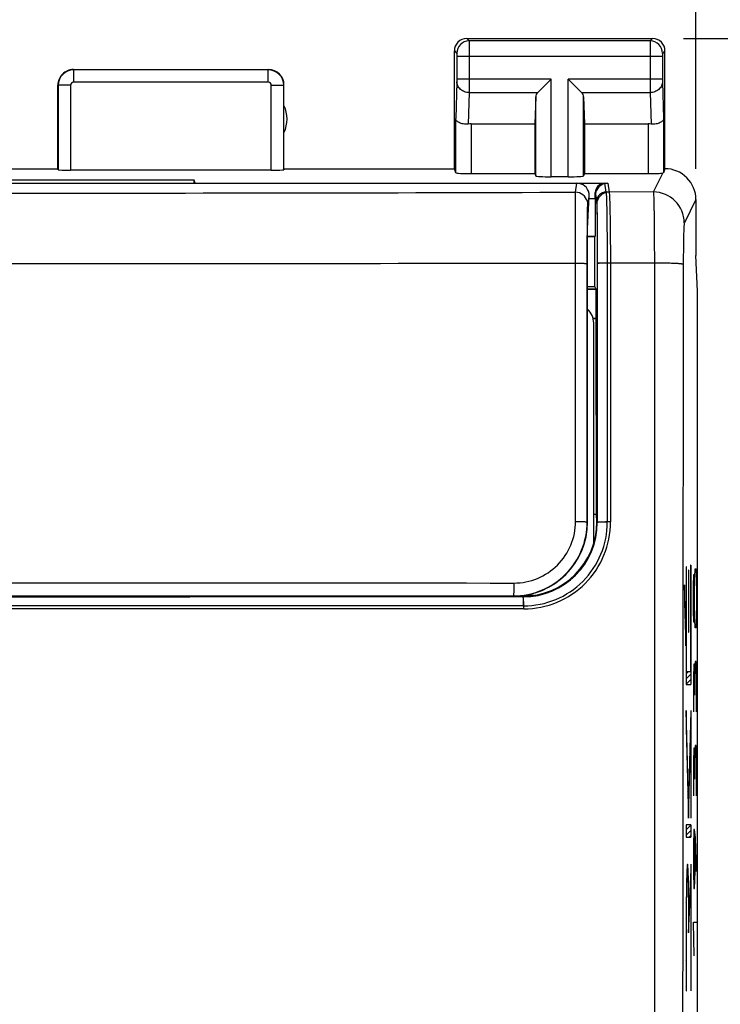
# Model space of a CAD drawing. Units: millimetres. Extents: x -55.2 to 25.6, y -24.5 to 49.3.
# Drawn here: x 0.2 to 11.5, y 8.9 to 24.8 of the extents above; entities that cross this region are included whole.
import ezdxf

# ---------------------------------------------------------------- set-up
doc = ezdxf.new("R2010")
doc.units = ezdxf.units.MM
doc.header["$LTSCALE"] = 16.335
doc.layers.get('0').update_dxf_attribs({"linetype": 'CONTINUOUS'})
for name, color, linetype in [('ASSI', 7, 'CONTINUOUS'), ('DRAFT', 7, 'CONTINUOUS'), ('INCISIONI', 7, 'CONTINUOUS'), ('RACCORDO', 7, 'CONTINUOUS'), ('SMUSSO', 7, 'CONTINUOUS')]:
    doc.layers.add(name, color=color, linetype=linetype)
doc.styles.get("Standard").update_dxf_attribs({"font": 'txt', "width": 0.8})
doc.dimstyles.new('DIMSTYLE_1', dxfattribs={"dimtxt": 3, "dimasz": 3, "dimexe": 0.18, "dimexo": 0.0625, "dimgap": 0.09, "dimtad": 1, "dimdsep": 46, "dimtxsty": 'STANDARD', "dimblk": '_FILLED', "dimblk1": '_FILLED', "dimblk2": '_FILLED', "dimcen": 0.09, "dimadec": 0, "dimazin": 0, "dimtfac": 1, "dimtofl": 0, "dimtmove": 0, "dimatfit": 3, "dimldrblk": '_FILLED', "dimfxl": 1, "dimtolj": 1, "dimarcsym": 0})

# ---------------------------------------------------------------- blocks, each defined once
blk = doc.blocks.new('_FILLED')
at = {"color": 0, "linetype": 'BYBLOCK'}
blk.add_solid([(0, 0), (-1, 0.3167), (-1, -0.3167)], dxfattribs=at)
blk = doc.blocks.new('*D0')
at = {"color": 7, "linetype": 'CONTINUOUS'}
for p, q in [((-11.1, 22.4), (-11.1, 36.893)), ((11.1, 22.4), (11.1, 36.893)), ((-11.1, 35.393), (0, 35.393)), ((11.1, 35.393), (0, 35.393))]:
    blk.add_line(p, q, dxfattribs=at)
at = {"color": 7, "linetype": 'CONTINUOUS', "xscale": 3, "yscale": 3, "zscale": 3, "rotation": 180}
blk.add_blockref('_FILLED', (-11.1, 35.393), dxfattribs=at)
at = {"color": 7, "linetype": 'CONTINUOUS', "xscale": 3, "yscale": 3, "zscale": 3}
blk.add_blockref('_FILLED', (11.1, 35.393), dxfattribs=at)
blk = doc.blocks.new('*D1')
at = {"color": 7, "linetype": 'CONTINUOUS'}
for p, q in [((10.9, 24.5), (25.586, 24.5)), ((24.086, 24.5), (24.086, 0)), ((24.086, -24.5), (24.086, 0)), ((10.9, -24.5), (25.586, -24.5))]:
    blk.add_line(p, q, dxfattribs=at)
at = {"color": 7, "linetype": 'CONTINUOUS', "xscale": 3, "yscale": 3, "zscale": 3}
for p, rotation in [((24.086, 24.5), 90), ((24.086, -24.5), 270)]:
    blk.add_blockref('_FILLED', p, dxfattribs=dict(at, rotation=rotation))

msp = doc.modelspace()

# ---------------------------------------------------------------- linework, layer by layer
at = {"color": 253, "linetype": 'CONTINUOUS'}
for p, q in [((10.943, 15.975), (10.943, 14.079)), ((10.948, 15.975), (10.943, 15.975)), ((10.948, 14.281), (10.948, 15.975)), ((10.979, 15.92), (10.979, 14.92)), ((10.984, 15.92), (10.979, 15.92)), ((10.984, 14.92), (10.984, 15.92)), ((11.014, 16), (11.014, 14.281)), ((11.019, 16), (11.014, 16)), ((11.019, 16), (11.019, 14.079)), ((10.936, 14.983), (10.917, 15.683)), ((10.917, 15.683), (10.917, 15.398)), ((10.917, 15.398), (10.936, 14.698)), ((10.936, 14.698), (10.936, 14.983)), ((10.979, 14.92), (10.984, 14.92)), ((11.014, 14.281), (10.948, 14.281)), ((10.943, 14.079), (11.019, 14.079)), ((10.981, 12.202), (10.943, 13.658)), ((10.943, 13.658), (10.943, 13.373)), ((11.019, 13.654), (10.981, 12.202)), ((11.019, 13.658), (11.019, 11.917)), ((10.943, 13.373), (10.981, 11.917)), ((10.981, 11.917), (11.019, 13.369)), ((10.943, 11.812), (10.943, 11.611)), ((11.019, 11.812), (10.943, 11.812)), ((11.019, 11.812), (11.019, 11.611)), ((10.943, 11.611), (11.019, 11.611)), ((11.019, 11.179), (11.019, 9.132)), ((11.019, 11.086), (10.985, 10.4)), ((10.98, 10.072), (11.019, 10.858)), ((10.943, 10.277), (10.943, 9.132)), ((10.949, 9.132), (10.949, 10.277)), ((10.98, 10.238), (10.98, 10.072)), ((10.943, 9.132), (10.949, 9.132))]:
    msp.add_line(p, q, dxfattribs=at)
at = {"color": 7, "linetype": 'CONTINUOUS'}
for p, q in [((10.943, 15.931), (10.948, 15.937)), ((10.979, 15.884), (10.984, 15.889)), ((11.014, 15.918), (11.019, 15.923)), ((10.943, 15.847), (10.948, 15.853)), ((10.943, 15.763), (10.948, 15.769)), ((10.979, 15.8), (10.984, 15.805)), ((11.014, 15.834), (11.019, 15.839)), ((11.014, 15.75), (11.019, 15.755)), ((10.917, 15.654), (10.918, 15.654)), ((10.917, 15.57), (10.92, 15.573)), ((10.943, 15.679), (10.948, 15.685)), ((10.943, 15.595), (10.948, 15.601)), ((10.979, 15.716), (10.984, 15.721)), ((10.979, 15.632), (10.984, 15.637)), ((11.014, 15.666), (11.019, 15.671)), ((11.014, 15.582), (11.019, 15.587)), ((10.917, 15.486), (10.922, 15.491)), ((10.943, 15.511), (10.948, 15.517)), ((10.943, 15.427), (10.948, 15.433)), ((10.979, 15.548), (10.984, 15.553)), ((10.979, 15.464), (10.984, 15.469)), ((11.014, 15.498), (11.019, 15.503)), ((11.014, 15.414), (11.019, 15.419)), ((10.917, 15.402), (10.924, 15.409)), ((10.919, 15.32), (10.927, 15.327)), ((10.943, 15.343), (10.948, 15.349)), ((10.943, 15.259), (10.948, 15.265)), ((10.979, 15.38), (10.984, 15.385)), ((10.979, 15.296), (10.984, 15.301)), ((11.014, 15.33), (11.019, 15.335)), ((10.921, 15.238), (10.929, 15.245)), ((10.924, 15.156), (10.931, 15.163)), ((10.943, 15.175), (10.948, 15.181)), ((10.943, 15.091), (10.948, 15.097)), ((10.979, 15.212), (10.984, 15.217)), ((10.979, 15.128), (10.984, 15.133)), ((11.014, 15.246), (11.019, 15.251)), ((11.014, 15.162), (11.019, 15.167)), ((10.926, 15.074), (10.933, 15.081)), ((10.928, 14.992), (10.935, 15)), ((10.943, 15.007), (10.948, 15.013)), ((10.979, 15.044), (10.984, 15.049)), ((10.979, 14.96), (10.984, 14.965)), ((11.014, 15.078), (11.019, 15.083)), ((11.014, 14.994), (11.019, 14.999)), ((10.93, 14.91), (10.936, 14.916)), ((10.932, 14.829), (10.936, 14.832)), ((10.943, 14.923), (10.948, 14.929)), ((10.943, 14.839), (10.948, 14.845)), ((11.014, 14.91), (11.019, 14.915)), ((11.014, 14.826), (11.019, 14.831)), ((10.934, 14.747), (10.936, 14.748)), ((10.943, 14.755), (10.948, 14.761)), ((10.943, 14.671), (10.948, 14.677)), ((11.014, 14.742), (11.019, 14.747)), ((11.014, 14.658), (11.019, 14.663)), ((10.943, 14.587), (10.948, 14.593)), ((10.943, 14.503), (10.948, 14.509)), ((11.014, 14.574), (11.019, 14.579)), ((11.014, 14.49), (11.019, 14.495)), ((10.943, 14.419), (10.948, 14.425)), ((10.943, 14.335), (10.948, 14.341)), ((11.014, 14.406), (11.019, 14.411)), ((11.014, 14.322), (11.019, 14.327)), ((10.943, 14.251), (10.973, 14.281)), ((10.943, 14.167), (11.019, 14.243)), ((10.943, 14.083), (11.019, 14.159)), ((10.943, 13.579), (10.945, 13.581)), ((11.017, 13.569), (11.019, 13.571)), ((10.943, 13.495), (10.947, 13.499)), ((10.943, 13.411), (10.949, 13.417)), ((11.012, 13.397), (11.019, 13.403)), ((11.015, 13.483), (11.019, 13.487)), ((10.944, 13.328), (10.951, 13.336)), ((10.946, 13.246), (10.953, 13.254)), ((11.008, 13.224), (11.015, 13.232)), ((11.01, 13.31), (11.018, 13.318)), ((10.948, 13.165), (10.956, 13.172)), ((10.95, 13.083), (10.958, 13.09)), ((11.003, 13.052), (11.011, 13.059)), ((11.005, 13.138), (11.013, 13.145)), ((10.953, 13.001), (10.96, 13.008)), ((10.955, 12.919), (10.962, 12.926)), ((10.999, 12.879), (11.006, 12.887)), ((11.001, 12.965), (11.009, 12.973)), ((10.957, 12.837), (10.964, 12.844)), ((10.959, 12.755), (10.966, 12.763)), ((10.994, 12.706), (11.002, 12.714)), ((10.996, 12.793), (11.004, 12.8)), ((10.961, 12.673), (10.968, 12.681)), ((10.963, 12.592), (10.971, 12.599)), ((10.992, 12.62), (11, 12.628)), ((10.965, 12.51), (10.973, 12.517)), ((10.968, 12.428), (10.975, 12.435)), ((10.987, 12.448), (10.995, 12.455)), ((10.99, 12.534), (10.997, 12.542)), ((10.97, 12.346), (10.977, 12.353)), ((10.972, 12.264), (10.979, 12.271)), ((10.983, 12.275), (10.991, 12.283)), ((10.985, 12.361), (10.993, 12.369)), ((10.974, 12.182), (10.988, 12.197)), ((10.976, 12.1), (10.986, 12.11)), ((10.978, 12.019), (10.984, 12.024)), ((10.98, 11.937), (10.982, 11.938)), ((10.943, 11.731), (11.019, 11.807)), ((10.943, 11.647), (11.019, 11.723)), ((10.991, 11.611), (11.019, 11.639)), ((10.959, 11.159), (10.967, 11.167)), ((10.95, 10.983), (10.976, 11.008)), ((10.953, 11.07), (10.973, 11.089)), ((11.013, 10.961), (11.019, 10.967)), ((11.017, 11.049), (11.019, 11.051)), ((10.947, 10.811), (10.953, 10.818)), ((10.948, 10.896), (10.957, 10.905)), ((10.97, 10.918), (10.979, 10.927)), ((10.973, 10.837), (10.98, 10.844)), ((11.008, 10.873), (11.019, 10.883)), ((10.945, 10.641), (10.95, 10.647)), ((10.946, 10.726), (10.952, 10.732)), ((10.975, 10.756), (10.982, 10.762)), ((10.977, 10.673), (10.983, 10.679)), ((11, 10.696), (11.012, 10.708)), ((11.004, 10.784), (11.016, 10.796)), ((10.944, 10.556), (10.95, 10.562)), ((10.978, 10.59), (10.984, 10.596)), ((10.979, 10.507), (10.984, 10.512)), ((10.991, 10.519), (11.003, 10.531)), ((10.995, 10.607), (11.007, 10.619)), ((10.943, 10.388), (10.949, 10.393)), ((10.944, 10.472), (10.949, 10.477)), ((10.979, 10.423), (10.985, 10.429)), ((10.98, 10.34), (10.994, 10.354)), ((10.986, 10.43), (10.998, 10.442)), ((10.943, 10.303), (10.949, 10.309)), ((10.943, 10.219), (10.949, 10.225)), ((10.98, 10.256), (10.989, 10.266)), ((10.98, 10.172), (10.985, 10.177)), ((10.943, 10.135), (10.949, 10.141)), ((10.943, 10.051), (10.949, 10.057)), ((10.98, 10.088), (10.981, 10.089)), ((10.943, 9.967), (10.949, 9.973)), ((10.943, 9.883), (10.949, 9.889)), ((10.943, 9.799), (10.949, 9.805)), ((10.943, 9.715), (10.949, 9.721)), ((10.943, 9.631), (10.949, 9.637)), ((10.943, 9.547), (10.949, 9.553)), ((10.943, 9.463), (10.949, 9.469)), ((10.943, 9.379), (10.949, 9.385)), ((10.943, 9.295), (10.949, 9.301)), ((10.943, 9.211), (10.949, 9.217)), ((10.948, 9.132), (10.949, 9.133))]:
    msp.add_line(p, q, dxfattribs=at)
at = {"color": 253, "linetype": 'CONTINUOUS'}
for points, knots in [([(10.985, 10.4), (10.984, 10.608), (10.98, 10.93), (10.971, 11.151), (10.962, 11.2), (10.955, 11.126), (10.951, 11.006), (10.947, 10.848), (10.944, 10.599), (10.943, 10.384), (10.943, 10.277)], [0, 0, 0, 0, 0.248125, 0.373881, 0.499099, 0.622711, 0.684962, 0.747247, 0.873429, 1, 1, 1, 1]), ([(10.949, 10.277), (10.949, 10.364), (10.949, 10.538), (10.952, 10.782), (10.957, 10.947), (10.964, 10.998), (10.971, 10.919), (10.976, 10.741), (10.979, 10.499), (10.98, 10.325), (10.98, 10.238)], [0, 0, 0, 0, 0.125904, 0.250618, 0.374464, 0.499615, 0.624774, 0.74961, 0.874865, 1, 1, 1, 1])]:
    msp.add_open_spline(points, degree=3, knots=knots, dxfattribs=at)
at = {"layer": 'ASSI', "color": 253, "linetype": 'CONTINUOUS'}
for p, q in [((7.4, 24.5), (7.439, 24.461)), ((10.4, 24.5), (10.361, 24.461)), ((10.361, 24.461), (7.439, 24.461)), ((7.2, 24.3), (7.239, 24.261)), ((7.24, 24.211), (7.24, 23.844)), ((10.56, 24.211), (7.24, 24.211)), ((7.44, 24.211), (7.44, 23.844)), ((10.36, 24.211), (10.36, 23.844)), ((10.56, 24.211), (10.56, 23.844)), ((10.6, 24.3), (10.561, 24.261)), ((1.055, 23.795), (1.055, 23.995)), ((4.195, 23.995), (1.055, 23.995)), ((4.195, 23.795), (4.195, 23.995)), ((8.763, 23.844), (7.24, 23.844)), ((8.763, 22.269), (8.763, 23.844)), ((9.037, 22.269), (9.037, 23.844)), ((10.56, 23.844), (9.037, 23.844)), ((0.805, 23.745), (0.805, 22.384)), ((1.005, 23.745), (0.805, 23.745)), ((1.005, 23.745), (1.005, 22.374)), ((4.195, 23.795), (1.055, 23.795)), ((4.245, 22.374), (4.245, 23.745)), ((4.245, 23.745), (4.445, 23.745)), ((4.445, 22.384), (4.445, 23.745)), ((7.24, 23.801), (7.222, 23.21)), ((10.56, 23.801), (10.578, 23.21)), ((7.44, 23.628), (7.424, 23.12)), ((7.44, 23.628), (8.547, 23.628)), ((8.513, 22.282), (8.513, 23.558)), ((9.253, 23.628), (10.36, 23.628)), ((9.287, 22.282), (9.287, 23.558)), ((10.36, 23.628), (10.376, 23.12)), ((7.222, 22.334), (7.222, 23.21)), ((10.578, 23.21), (10.578, 22.334)), ((7.472, 23.123), (7.472, 22.321)), ((10.328, 23.123), (10.328, 22.321)), ((10.413, 22.024), (10.566, 22.33)), ((9.625, 22.164), (9.648, 22.022)), ((9.475, 22.014), (9.498, 21.872)), ((10.413, 22.024), (9.648, 22.022)), ((11.1, 21.9), (10.913, 21.525)), ((9.507, 20.87), (9.508, 16.691)), ((10.429, 20.877), (9.666, 20.877)), ((9.666, 20.876), (9.669, 16.697)), ((10.429, 20.877), (10.429, -20.877)), ((9.488, 20.456), (9.35, 20.456)), ((9.492, 19.982), (9.441, 19.982)), ((9.508, 16.691), (9.5, 16.7)), ((8.31, 15.49), (8.15, 15.49)), ((8.31, 15.49), (8.3, 15.5))]:
    msp.add_line(p, q, dxfattribs=at)
at = {"layer": 'ASSI', "color": 7, "linetype": 'CONTINUOUS'}
for p, q in [((7.4, 24.5), (10.4, 24.5)), ((7.2, 22.4), (7.2, 24.3)), ((10.6, 22.4), (10.6, 24.3)), ((1.05, 24), (4.2, 24)), ((8.547, 23.628), (8.763, 23.844)), ((9.253, 23.628), (9.037, 23.844)), ((0.8, 22.4), (0.8, 23.75)), ((4.45, 22.4), (4.45, 23.75)), ((8.513, 23.558), (8.5, 23.123)), ((9.287, 23.558), (9.3, 23.123)), ((7.472, 23.123), (8.5, 23.123)), ((8.5, 23.123), (8.5, 22.321)), ((9.3, 23.123), (9.3, 22.321)), ((9.3, 23.123), (10.328, 23.123)), ((-0.8, 22.4), (0.8, 22.4)), ((0.805, 22.384), (0.8, 22.4)), ((4.245, 22.374), (1.005, 22.374)), ((4.45, 22.4), (4.445, 22.384)), ((4.45, 22.4), (7.2, 22.4)), ((7.222, 22.334), (7.2, 22.4)), ((7.472, 22.321), (8.5, 22.321)), ((8.5, 22.321), (8.513, 22.282)), ((9.037, 22.269), (8.763, 22.269)), ((9.3, 22.321), (9.287, 22.282)), ((9.3, 22.321), (10.328, 22.321)), ((3, 22.217), (-3, 22.217)), ((3, 22.164), (3, 22.217)), ((3.017, 22.164), (3, 22.217)), ((3.017, 22.164), (9.625, 22.164)), ((9.475, 21.917), (9.475, 22.014)), ((9.375, 21.917), (9.475, 21.917)), ((9.475, 21.917), (9.472, 21.311)), ((11.1, 21.9), (11.1, 21)), ((9.35, 21.311), (9.472, 21.311)), ((9.466, 21.3), (9.35, 21.3)), ((9.472, 21.311), (9.466, 21.3)), ((9.466, 20.5), (9.466, 21.3)), ((11.126, 20.423), (11.1, 21)), ((9.35, 20.5), (9.466, 20.5)), ((9.488, 20.456), (9.466, 20.5)), ((11.126, -20.423), (11.126, 20.423)), ((9.494, 16.823), (9.492, 19.982)), ((9.45, 16.823), (9.494, 16.823)), ((9.5, 16.7), (9.494, 16.823)), ((3.544, 15.495), (-3.544, 15.495)), ((3.641, 15.5), (3.544, 15.495)), ((8.3, 15.5), (8.15, 15.5))]:
    msp.add_line(p, q, dxfattribs=at)
for centre, radius, start, end in [((7.4, 24.3), 0.2, 89.9965, 180.0035), ((10.4, 24.3), 0.2, 359.9965, 90.0035), ((1.05, 23.75), 0.25, 89.9997, 180.0003), ((4.2, 23.75), 0.25, 0.0013, 89.9987), ((4, 23.2), 0.5, 334.1581, 25.8419), ((10.6, 21.9), 0.5, 359.9895, 90.0182)]:
    msp.add_arc(centre, radius, start, end, dxfattribs=at)
at = {"layer": 'ASSI', "color": 253, "linetype": 'CONTINUOUS'}
for centre, radius, start, end in [((7.439, 24.261), 0.2, 90.0209, 179.9791), ((10.361, 24.261), 0.2, 0.0209, 89.9791), ((1.055, 23.745), 0.25, 90.0164, 179.9836), ((4.195, 23.745), 0.25, 0.0165, 89.9835), ((1.055, 23.745), 0.05, 89.997, 180.003), ((4.195, 23.745), 0.05, 359.9971, 90.0029), ((9.648, 21.872), 0.15, 89.9906, 179.9277), ((10.412, 21.524), 0.5, 0.1276, 89.9354), ((18493.588, 0), 18482.705, 179.9353476, 180.0646524), ((8.308, 16.69), 1.2, 270.0653, 0.0504), ((8.318, 16.696), 1.351, 270.0222, 0.0347)]:
    msp.add_arc(centre, radius, start, end, dxfattribs=at)
at = {"layer": 'ASSI', "color": 7, "linetype": 'CONTINUOUS'}
for centre, major_axis, ratio, start_param, end_param in [((8.763, 23.556), (0.25, 0), 0.57735, 2.617994, 3.124139), ((9.037, 23.556), (0.25, 0), 0.57735, 0.017453, 0.523599), ((7.472, 22.978), (0.25, 0), 0.57735, 1.570796, 1.761831), ((10.328, 22.978), (0.25, 0), 0.57735, 1.379762, 1.570796), ((1.005, 22.384), (0.2, 0), 0.052408, -3.124139, -1.570796), ((4.245, 22.384), (0.2, 0), 0.052408, -1.570796, -0.017453), ((7.472, 22.334), (0.25, 0), 0.052408, -3.124139, -1.570796), ((8.763, 22.282), (0.25, 0), 0.052408, -3.124139, -1.570796), ((9.037, 22.282), (0.25, 0), 0.052408, -1.570796, -0.017453), ((10.328, 22.334), (0.25, 0), 0.052408, -1.570796, -0.316246), ((10.6, 21.9), (0.989, 3.043), 0.048913, 1.421751, 1.443649), ((9.625, 22.014), (-0.025, 0.148), 0.998592, -0.164776, 1.405563), ((9.488, 19.956), (0, 0.5), 0.008727, -1.518436, -0.017453), ((8.3, 16.7), (0.849, -0.849), 0.999924, -0.78536, 0.78536)]:
    msp.add_ellipse(centre, major_axis=major_axis, ratio=ratio, start_param=start_param, end_param=end_param, dxfattribs=at)
at = {"layer": 'ASSI', "color": 253, "linetype": 'CONTINUOUS'}
for points, knots in [([(7.439, 24.461), (7.44, 24.459), (7.439, 24.452), (7.44, 24.438), (7.44, 24.414), (7.44, 24.384), (7.44, 24.347), (7.44, 24.288), (7.44, 24.242), (7.44, 24.211)], [0, 0, 0, 0, 0.022156, 0.081044, 0.17447, 0.298932, 0.449749, 0.621257, 1, 1, 1, 1]), ([(10.361, 24.461), (10.36, 24.459), (10.361, 24.452), (10.36, 24.438), (10.36, 24.414), (10.36, 24.384), (10.36, 24.347), (10.36, 24.288), (10.36, 24.242), (10.36, 24.211)], [0, 0, 0, 0, 0.022161, 0.081058, 0.174494, 0.29896, 0.449776, 0.621278, 1, 1, 1, 1]), ([(7.239, 24.261), (7.24, 24.26), (7.239, 24.259), (7.24, 24.256), (7.24, 24.251), (7.24, 24.245), (7.24, 24.238), (7.24, 24.226), (7.24, 24.217), (7.24, 24.211)], [0, 0, 0, 0, 0.022389, 0.081329, 0.174753, 0.29918, 0.449946, 0.621392, 1, 1, 1, 1]), ([(10.561, 24.261), (10.56, 24.26), (10.561, 24.259), (10.56, 24.256), (10.56, 24.251), (10.56, 24.245), (10.56, 24.238), (10.56, 24.226), (10.56, 24.217), (10.56, 24.211)], [0, 0, 0, 0, 0.022394, 0.081344, 0.174776, 0.299208, 0.449973, 0.621413, 1, 1, 1, 1]), ([(7.24, 23.844), (7.24, 23.84), (7.24, 23.826), (7.24, 23.811), (7.24, 23.801)], [0, 0, 0, 0, 0.298789, 1, 1, 1, 1]), ([(7.44, 23.844), (7.44, 23.823), (7.44, 23.751), (7.44, 23.678), (7.44, 23.628)], [0, 0, 0, 0, 0.298795, 1, 1, 1, 1]), ([(10.36, 23.844), (10.36, 23.823), (10.36, 23.751), (10.36, 23.678), (10.36, 23.628)], [0, 0, 0, 0, 0.298661, 1, 1, 1, 1]), ([(10.56, 23.844), (10.56, 23.84), (10.56, 23.826), (10.56, 23.811), (10.56, 23.801)], [0, 0, 0, 0, 0.298684, 1, 1, 1, 1]), ([(7.44, 23.628), (7.414, 23.628), (7.363, 23.637), (7.297, 23.675), (7.251, 23.732), (7.24, 23.778), (7.24, 23.801)], [0, 0, 0, 0, 0.265901, 0.523171, 0.766932, 1, 1, 1, 1]), ([(10.56, 23.801), (10.56, 23.778), (10.549, 23.732), (10.503, 23.675), (10.437, 23.637), (10.386, 23.628), (10.36, 23.628)], [0, 0, 0, 0, 0.233068, 0.476829, 0.734099, 1, 1, 1, 1]), ([(9.648, 22.022), (9.649, 22.018), (9.65, 22.008), (9.652, 21.987), (9.654, 21.956), (9.655, 21.916), (9.657, 21.866), (9.659, 21.783), (9.661, 21.659), (9.663, 21.491), (9.665, 21.299), (9.666, 21.092), (9.666, 20.949), (9.666, 20.876)], [0, 0, 0, 0, 0.009599, 0.027916, 0.05485, 0.090173, 0.133597, 0.18476, 0.308507, 0.457256, 0.625963, 0.808972, 1, 1, 1, 1]), ([(10.413, 22.024), (10.414, 22.021), (10.415, 22.01), (10.416, 21.989), (10.417, 21.958), (10.419, 21.918), (10.42, 21.868), (10.422, 21.785), (10.424, 21.661), (10.426, 21.492), (10.427, 21.301), (10.428, 21.093), (10.429, 20.95), (10.429, 20.877)], [0, 0, 0, 0, 0.009562, 0.027863, 0.054788, 0.090106, 0.133529, 0.184695, 0.308456, 0.457229, 0.625961, 0.808985, 1, 1, 1, 1]), ([(9.498, 21.872), (9.499, 21.869), (9.499, 21.86), (9.5, 21.841), (9.501, 21.814), (9.502, 21.762), (9.503, 21.677), (9.505, 21.555), (9.506, 21.407), (9.507, 21.176), (9.507, 20.995), (9.507, 20.87)], [0, 0, 0, 0, 0.009524, 0.027798, 0.054704, 0.090012, 0.184577, 0.30832, 0.45709, 0.625838, 1, 1, 1, 1]), ([(10.913, 21.525), (10.912, 21.523), (10.911, 21.517), (10.909, 21.505), (10.907, 21.487), (10.906, 21.463), (10.904, 21.434), (10.902, 21.386), (10.9, 21.313), (10.898, 21.215), (10.897, 21.103), (10.896, 20.982), (10.895, 20.899), (10.895, 20.856)], [0, 0, 0, 0, 0.009796, 0.028178, 0.055115, 0.090404, 0.133766, 0.184852, 0.308445, 0.457098, 0.625794, 0.808869, 1, 1, 1, 1]), ([(9.666, 20.876), (9.646, 20.876), (9.617, 20.876), (9.58, 20.875), (9.556, 20.875), (9.536, 20.874), (9.523, 20.873), (9.515, 20.872), (9.511, 20.871), (9.509, 20.871), (9.507, 20.87), (9.507, 20.87)], [0, 0, 0, 0, 0.374793, 0.546588, 0.698232, 0.823655, 0.917944, 0.952054, 0.977079, 0.99293, 1, 1, 1, 1]), ([(10.895, 20.856), (10.895, 20.857), (10.89, 20.858), (10.883, 20.86), (10.871, 20.862), (10.856, 20.864), (10.836, 20.866), (10.802, 20.868), (10.752, 20.871), (10.683, 20.873), (10.604, 20.875), (10.519, 20.877), (10.459, 20.877), (10.429, 20.877)], [0, 0, 0, 0, 0.008305, 0.025028, 0.05044, 0.084471, 0.126845, 0.177205, 0.300255, 0.449397, 0.619661, 0.805478, 1, 1, 1, 1]), ([(9.669, 16.697), (9.659, 16.697), (9.639, 16.697), (9.609, 16.697), (9.582, 16.696), (9.558, 16.695), (9.538, 16.695), (9.524, 16.694), (9.516, 16.693), (9.512, 16.693), (9.51, 16.692), (9.509, 16.692), (9.508, 16.691)], [0, 0, 0, 0, 0.189544, 0.374707, 0.546677, 0.698549, 0.824186, 0.918606, 0.952721, 0.977691, 0.993383, 1, 1, 1, 1]), ([(8.15, 15.49), (6.792, 15.49), (1.359, 15.487), (-4.074, 15.488), (-8.15, 15.49)], [0, 0, 0, 0, 0.249889, 1, 1, 1, 1]), ([(8.319, 15.345), (8.319, 15.364), (8.318, 15.391), (8.317, 15.425), (8.316, 15.446), (8.315, 15.464), (8.313, 15.477), (8.312, 15.486), (8.311, 15.489), (8.31, 15.49), (8.31, 15.49)], [0, 0, 0, 0, 0.38089, 0.552181, 0.702089, 0.825339, 0.91772, 0.97589, 0.991893, 1, 1, 1, 1]), ([(8.319, 15.345), (6.933, 15.345), (1.387, 15.343), (-4.159, 15.344), (-8.319, 15.345)], [0, 0, 0, 0, 0.249885, 1, 1, 1, 1])]:
    msp.add_open_spline(points, degree=3, knots=knots, dxfattribs=at)
at = {"layer": 'ASSI', "color": 7, "linetype": 'CONTINUOUS'}
for points, knots in [([(7.424, 23.12), (7.397, 23.117), (7.346, 23.118), (7.288, 23.135), (7.254, 23.156), (7.232, 23.176), (7.222, 23.197), (7.222, 23.21)], [0, 0, 0, 0, 0.34277, 0.624772, 0.739593, 0.838387, 1, 1, 1, 1]), ([(10.578, 23.21), (10.578, 23.197), (10.568, 23.176), (10.546, 23.156), (10.512, 23.135), (10.454, 23.118), (10.403, 23.117), (10.376, 23.12)], [0, 0, 0, 0, 0.161726, 0.260469, 0.375408, 0.657388, 1, 1, 1, 1]), ([(10.578, 22.334), (10.578, 22.334), (10.577, 22.333), (10.573, 22.332), (10.569, 22.331), (10.566, 22.33)], [0, 0, 0, 0, 0.107286, 0.304653, 1, 1, 1, 1])]:
    msp.add_open_spline(points, degree=3, knots=knots, dxfattribs=at)
at = {"layer": 'DRAFT', "color": 7, "linetype": 'CONTINUOUS'}
for p, q in [((3, 22.217), (-3, 22.217)), ((3, 22.164), (3, 22.217)), ((3.017, 22.164), (3, 22.217)), ((9.35, 16.7), (9.35, 21.436)), ((9.466, 21.3), (9.35, 21.3)), ((9.466, 20.5), (9.466, 21.3)), ((9.35, 20.5), (9.466, 20.5)), ((8.15, 15.5), (-8.15, 15.5)), ((-3.544, 15.497), (3.544, 15.497)), ((3.615, 15.5), (3.544, 15.497))]:
    msp.add_line(p, q, dxfattribs=at)
msp.add_arc((8.15, 16.7), 1.2, 270, 360, dxfattribs=at)
at = {"layer": 'INCISIONI', "color": 253, "linetype": 'CONTINUOUS'}
for p, q in [((11.079, 15.671), (11.087, 15.943)), ((11.087, 15.943), (11.101, 15.943)), ((11.101, 15.943), (11.108, 15.671)), ((11.058, 15.671), (11.065, 15.852)), ((11.065, 15.852), (11.076, 15.852)), ((11.076, 15.852), (11.079, 15.671)), ((11.058, 15.264), (11.058, 15.671)), ((11.079, 15.264), (11.079, 15.671)), ((11.108, 15.671), (11.108, 15.264)), ((11.065, 15.083), (11.058, 15.264)), ((11.079, 15.264), (11.076, 15.083)), ((11.087, 14.993), (11.079, 15.264)), ((11.108, 15.264), (11.101, 14.993)), ((11.076, 15.083), (11.065, 15.083)), ((11.101, 14.993), (11.087, 14.993)), ((11.065, 14.405), (11.058, 14.179)), ((11.076, 14.405), (11.065, 14.405)), ((11.079, 14.179), (11.076, 14.405)), ((11.087, 14.45), (11.079, 14.179)), ((11.104, 14.45), (11.087, 14.45)), ((11.108, 14.314), (11.104, 14.45)), ((11.108, 13.636), (11.108, 14.314)), ((11.058, 14.179), (11.058, 13.636)), ((11.079, 14.179), (11.079, 13.907)), ((11.065, 13.048), (11.058, 12.821)), ((11.076, 13.048), (11.065, 13.048)), ((11.079, 12.821), (11.076, 13.048)), ((11.087, 13.093), (11.079, 12.821)), ((11.104, 13.093), (11.087, 13.093)), ((11.108, 12.957), (11.104, 13.093)), ((11.108, 12.279), (11.108, 12.957)), ((11.058, 12.821), (11.058, 12.279)), ((11.079, 12.821), (11.079, 12.55)), ((11.065, 11.736), (11.058, 11.464)), ((11.079, 11.736), (11.065, 11.736)), ((11.094, 11.6), (11.079, 11.736)), ((11.087, 11.057), (11.087, 11.645)), ((11.108, 11.057), (11.094, 11.6)), ((11.058, 11.464), (11.058, 11.057)), ((11.058, 11.057), (11.065, 10.786)), ((11.079, 10.786), (11.087, 11.057)), ((11.065, 10.786), (11.079, 10.786)), ((11.058, 10.243), (11.108, 10.243)), ((11.072, 9.7), (11.058, 10.243))]:
    msp.add_line(p, q, dxfattribs=at)
at = {"layer": 'RACCORDO', "color": 7, "linetype": 'CONTINUOUS'}
for p, q in [((-9.675, 22.164), (9.675, 22.164)), ((9.35, 21.436), (9.375, 21.949)), ((9.487, 20.458), (9.466, 20.5)), ((11.126, -20.423), (11.126, 20.423)), ((9.45, 16.359), (9.45, 19.91)), ((9.493, 16.851), (9.491, 19.985)), ((9.5, 16.7), (9.494, 16.823)), ((3.4, 15.495), (3.4, 15.5)), ((8.15, 15.5), (8.3, 15.5)), ((8.341, 15.516), (8.491, 15.516))]:
    msp.add_line(p, q, dxfattribs=at)
at = {"layer": 'RACCORDO', "color": 253, "linetype": 'CONTINUOUS'}
for p, q in [((9.154, 22.02), (9.178, 22.164)), ((9.675, 22.164), (9.698, 22.022)), ((9.354, 21.82), (9.375, 21.949)), ((9.475, 21.964), (9.498, 21.822)), ((10.413, 22.024), (9.698, 22.022)), ((9.157, 16.707), (9.158, 20.876)), ((9.344, 16.7), (9.346, 20.867)), ((9.507, 20.868), (9.508, 16.692)), ((10.429, 20.877), (9.719, 20.877)), ((9.719, 20.876), (9.722, 16.699)), ((9.35, 20.458), (9.487, 20.458)), ((9.44, 19.985), (9.491, 19.985)), ((9.35, 16.7), (9.344, 16.7)), ((9.508, 16.692), (9.5, 16.7)), ((8.15, 15.5), (8.15, 15.507)), ((8.309, 15.491), (8.15, 15.491)), ((8.309, 15.491), (8.3, 15.5))]:
    msp.add_line(p, q, dxfattribs=at)
for centre, radius, start, end in [((0, 2956.455), 2934.449, 269.821265, 270.178735), ((9.154, 21.82), 0.2, 15.0634, 89.9969), ((9.698, 21.822), 0.2, 89.9906, 179.9277), ((9.153, 21.82), 0.201, 0.1031, 15.0147), ((0, 7682.663), 7661.793, 269.931519, 270.068481), ((8.163, 16.708), 0.994, 269.9213, 359.9691), ((8.308, 16.691), 1.2, 270.0677, 0.0525), ((8.321, 16.698), 1.401, 270.0095, 0.0315)]:
    msp.add_arc(centre, radius, start, end, dxfattribs=at)
at = {"layer": 'RACCORDO', "color": 7, "linetype": 'CONTINUOUS'}
for centre, radius, start, end in [((9.151, 19.91), 0.299, 0.0083, 48.225), ((8.151, 16.7), 1.194, 269.9755, 359.9839)]:
    msp.add_arc(centre, radius, start, end, dxfattribs=at)
for centre, major_axis, ratio, start_param, end_param in [((9.178, 21.964), (0.033, 0.198), 0.998592, -1.224729, 0.164776), ((9.675, 21.964), (-0.033, 0.198), 0.998592, -0.164776, 1.405563), ((9.175, 21.949), (0.028, 0.284), 0.698445, -1.5022, -1.321365), ((9.487, 19.958), (0, 0.5), 0.008727, -1.518436, -0.017453), ((8.3, 16.7), (0.849, -0.849), 0.999924, -0.78536, 0.78536)]:
    msp.add_ellipse(centre, major_axis=major_axis, ratio=ratio, start_param=start_param, end_param=end_param, dxfattribs=at)
at = {"layer": 'RACCORDO', "color": 253, "linetype": 'CONTINUOUS'}
for points, knots in [([(9.158, 20.876), (9.157, 21.018), (9.157, 21.226), (9.157, 21.49), (9.156, 21.658), (9.156, 21.798), (9.155, 21.905), (9.155, 21.975), (9.155, 22.01), (9.154, 22.02)], [0, 0, 0, 0, 0.374274, 0.543036, 0.691801, 0.815528, 0.910069, 0.972253, 1, 1, 1, 1]), ([(9.698, 22.022), (9.699, 22.018), (9.701, 22.008), (9.703, 21.987), (9.704, 21.956), (9.706, 21.916), (9.708, 21.866), (9.71, 21.783), (9.713, 21.659), (9.715, 21.491), (9.717, 21.299), (9.719, 21.092), (9.719, 20.949), (9.719, 20.876)], [0, 0, 0, 0, 0.009634, 0.02797, 0.054915, 0.090247, 0.133675, 0.184842, 0.308588, 0.457329, 0.626019, 0.809003, 1, 1, 1, 1]), ([(9.346, 20.867), (9.346, 20.986), (9.346, 21.158), (9.347, 21.378), (9.348, 21.519), (9.349, 21.635), (9.35, 21.716), (9.352, 21.766), (9.352, 21.791), (9.353, 21.809), (9.354, 21.817), (9.354, 21.82)], [0, 0, 0, 0, 0.374339, 0.543105, 0.69185, 0.81554, 0.910046, 0.945327, 0.972215, 0.990478, 1, 1, 1, 1]), ([(9.498, 21.822), (9.499, 21.819), (9.499, 21.81), (9.5, 21.793), (9.501, 21.767), (9.502, 21.717), (9.503, 21.637), (9.504, 21.52), (9.505, 21.38), (9.506, 21.159), (9.507, 20.987), (9.507, 20.868)], [0, 0, 0, 0, 0.009524, 0.027798, 0.054704, 0.090012, 0.184578, 0.308322, 0.457092, 0.625841, 1, 1, 1, 1]), ([(9.158, 20.876), (9.17, 20.876), (9.194, 20.875), (9.229, 20.875), (9.261, 20.874), (9.289, 20.873), (9.312, 20.872), (9.328, 20.87), (9.337, 20.869), (9.341, 20.868), (9.344, 20.868), (9.346, 20.867), (9.346, 20.867)], [0, 0, 0, 0, 0.195938, 0.383548, 0.555189, 0.70503, 0.827945, 0.919828, 0.953008, 0.977366, 0.992865, 1, 1, 1, 1]), ([(9.719, 20.876), (9.706, 20.876), (9.679, 20.876), (9.64, 20.876), (9.604, 20.875), (9.572, 20.874), (9.546, 20.873), (9.528, 20.872), (9.517, 20.87), (9.512, 20.869), (9.509, 20.869), (9.507, 20.868), (9.507, 20.868)], [0, 0, 0, 0, 0.189669, 0.374773, 0.54657, 0.69822, 0.823651, 0.917947, 0.952059, 0.977085, 0.992935, 1, 1, 1, 1]), ([(9.157, 16.707), (9.169, 16.707), (9.194, 16.707), (9.228, 16.707), (9.26, 16.706), (9.288, 16.705), (9.311, 16.704), (9.326, 16.703), (9.335, 16.702), (9.34, 16.701), (9.343, 16.701), (9.344, 16.7), (9.344, 16.7)], [0, 0, 0, 0, 0.196481, 0.38444, 0.556275, 0.706183, 0.829065, 0.920826, 0.953903, 0.978116, 0.993382, 1, 1, 1, 1]), ([(9.722, 16.699), (9.708, 16.699), (9.681, 16.699), (9.642, 16.699), (9.606, 16.698), (9.574, 16.697), (9.551, 16.696), (9.535, 16.695), (9.526, 16.695), (9.519, 16.694), (9.513, 16.694), (9.51, 16.693), (9.508, 16.692), (9.508, 16.692)], [0, 0, 0, 0, 0.189526, 0.374681, 0.546652, 0.69853, 0.824174, 0.875583, 0.918604, 0.952722, 0.977694, 0.993386, 1, 1, 1, 1]), ([(-8.162, 15.714), (-6.802, 15.715), (-1.361, 15.718), (4.08, 15.717), (8.162, 15.714)], [0, 0, 0, 0, 0.249891, 1, 1, 1, 1]), ([(8.162, 15.714), (8.162, 15.687), (8.161, 15.65), (8.16, 15.601), (8.159, 15.57), (8.157, 15.545), (8.155, 15.527), (8.154, 15.517), (8.153, 15.511), (8.152, 15.508), (8.151, 15.507), (8.15, 15.507)], [0, 0, 0, 0, 0.376036, 0.547459, 0.698422, 0.82311, 0.916848, 0.950838, 0.975904, 0.992047, 1, 1, 1, 1]), ([(-8.15, 15.507), (-6.792, 15.507), (-1.359, 15.509), (4.074, 15.509), (8.15, 15.507)], [0, 0, 0, 0, 0.249891, 1, 1, 1, 1]), ([(8.15, 15.491), (6.792, 15.49), (1.359, 15.488), (-4.074, 15.489), (-8.15, 15.491)], [0, 0, 0, 0, 0.249889, 1, 1, 1, 1]), ([(8.321, 15.298), (8.321, 15.322), (8.321, 15.358), (8.319, 15.403), (8.318, 15.432), (8.316, 15.456), (8.314, 15.473), (8.312, 15.484), (8.311, 15.489), (8.31, 15.491), (8.309, 15.491)], [0, 0, 0, 0, 0.380878, 0.552167, 0.702075, 0.825326, 0.917709, 0.975882, 0.991889, 1, 1, 1, 1]), ([(8.321, 15.298), (6.935, 15.297), (1.388, 15.296), (-4.16, 15.296), (-8.321, 15.298)], [0, 0, 0, 0, 0.249884, 1, 1, 1, 1])]:
    msp.add_open_spline(points, degree=3, knots=knots, dxfattribs=at)
at = {"layer": 'SMUSSO', "color": 7, "linetype": 'CONTINUOUS'}
for p, q in [((9.475, 21.917), (9.475, 21.964)), ((9.375, 21.917), (9.475, 21.917)), ((9.475, 21.917), (9.472, 21.311)), ((9.35, 21.311), (9.472, 21.311)), ((9.472, 21.311), (9.466, 21.3))]:
    msp.add_line(p, q, dxfattribs=at)

# ---------------------------------------------------------------- dimensions: what is measured, and where the dimension line sits
at = {"color": 7, "linetype": 'CONTINUOUS'}
dim = msp.add_linear_dim(base=(11.1, 35.393), p1=(-11.1, 22.4), p2=(11.1, 22.4), dimstyle='DIMSTYLE_1', dxfattribs=at)
dim.commit()
dim.dimension.update_dxf_attribs({"geometry": '*D0', "text_midpoint": (-4.393, 36.143), "dimtype": 160})
dim = msp.add_linear_dim(base=(24.086, 24.5), p1=(10.9, -24.5), p2=(10.9, 24.5), angle=90, dimstyle='DIMSTYLE_1', dxfattribs=at)
dim.commit()
dim.dimension.update_dxf_attribs({"geometry": '*D1', "text_midpoint": (23.336, -2.357), "dimtype": 160})

doc.saveas('drawing.dxf')
